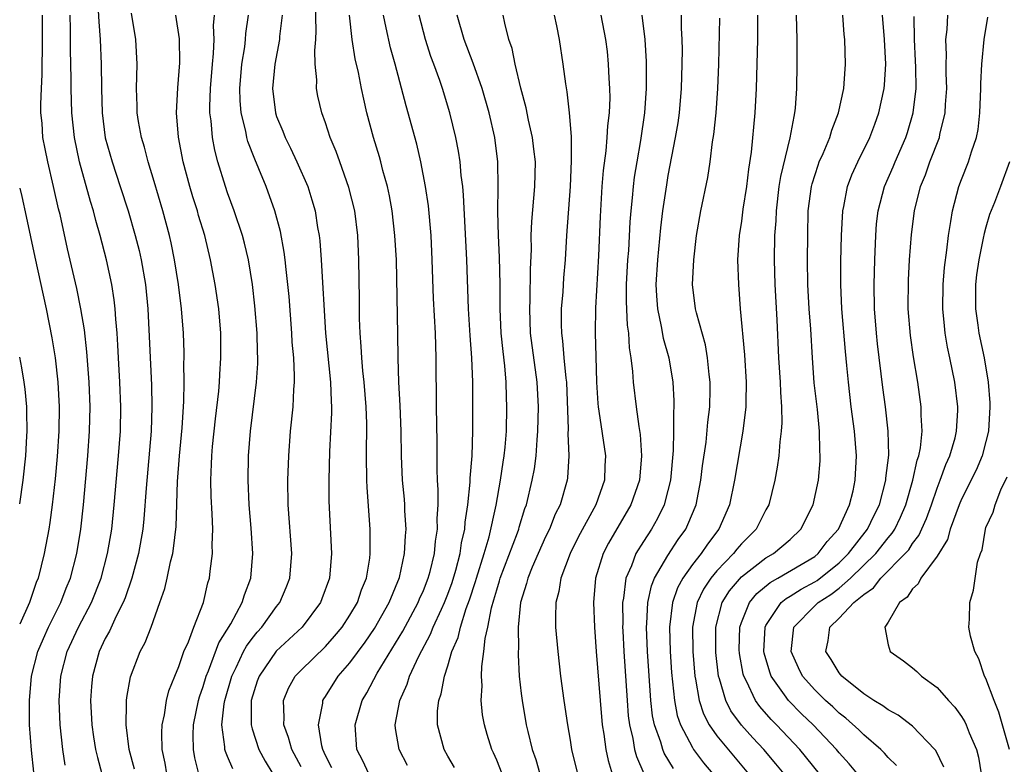
# Model space of a CAD drawing. Units: inches. Extents: x 2508000 to 2510892, y 1491000 to 1494000.
# Drawn here: x 2508000 to 2508080, y 1492420 to 1492481 of the extents above; entities that cross this region are included whole.
import ezdxf

# ---------------------------------------------------------------- set-up
doc = ezdxf.new("R2010")
doc.units = ezdxf.units.IN
doc.header["$MEASUREMENT"] = 0
doc.layers.add('LD25081491_2ft', color=212, linetype='Continuous')

msp = doc.modelspace()

# ---------------------------------------------------------------- linework, layer by layer
at = {"layer": 'LD25081491_2ft'}
for points, elevation in [([(2508023, 1492419.592), (2508022.249, 1492421), (2508021.98, 1492421.981), (2508021.597, 1492423), (2508021.625, 1492423.625), (2508021.564, 1492425), (2508021.985, 1492426.015), (2508022.534, 1492427), (2508023, 1492427.485), (2508025, 1492429.414), (2508025.749, 1492430.251), (2508026.368, 1492431), (2508027, 1492431.966), (2508027.605, 1492433), (2508027.95, 1492434.05), (2508028.346, 1492435), (2508028.616, 1492436.616), (2508028.658, 1492437), (2508028.656, 1492439), (2508028.405, 1492442.405), (2508028.388, 1492443), (2508028.355, 1492445), (2508028.375, 1492447.625), (2508028.329, 1492449), (2508028.168, 1492451), (2508028.054, 1492451.946), (2508027.963, 1492453), (2508027.928, 1492453.928), (2508027.833, 1492455), (2508027.793, 1492456.207), (2508027.783, 1492457.783), (2508027.719, 1492461), (2508027.634, 1492463), (2508027.393, 1492465), (2508026.917, 1492466.917), (2508026.16, 1492469), (2508025.863, 1492469.863), (2508025.381, 1492471), (2508025, 1492472.184), (2508024.704, 1492473), (2508024.382, 1492474.382), (2508024.263, 1492475), (2508024.289, 1492475.711), (2508024.158, 1492477), (2508024.117, 1492478.117), (2508024.208, 1492479), (2508024.251, 1492479.748), (2508024.165, 1492483)], 7720), ([(2508006.367, 1492482.367), (2508006.46, 1492480.459), (2508006.585, 1492479), (2508006.67, 1492477), (2508006.676, 1492475), (2508006.734, 1492473), (2508007, 1492470.964), (2508007.549, 1492469), (2508008.217, 1492467), (2508008.857, 1492465), (2508009.451, 1492463), (2508009.769, 1492461.768), (2508009.94, 1492461), (2508010.288, 1492459), (2508010.489, 1492457), (2508010.765, 1492450.765), (2508010.814, 1492449), (2508010.749, 1492447), (2508010.346, 1492442.346), (2508010.162, 1492439.838), (2508010.076, 1492439), (2508009.723, 1492437), (2508009.158, 1492435), (2508008.615, 1492433.385), (2508008.456, 1492433), (2508007.886, 1492431.886), (2508007.346, 1492430.654), (2508007, 1492430.059), (2508006.496, 1492429), (2508005.94, 1492427), (2508005.864, 1492426.136), (2508005.789, 1492425), (2508005.896, 1492423), (2508006.037, 1492422.037), (2508006.211, 1492421), (2508006.35, 1492420.35), (2508006.727, 1492419)], 7708), ([(2508001.148, 1492419.148), (2508000.952, 1492420.952), (2508000.809, 1492423), (2508000.791, 1492425), (2508000.96, 1492427), (2508001.478, 1492429), (2508001.936, 1492430.064), (2508002.365, 1492431), (2508003.362, 1492433), (2508003.811, 1492434.189), (2508004.15, 1492435), (2508004.67, 1492437), (2508005, 1492439), (2508005.219, 1492441), (2508005.58, 1492445), (2508005.716, 1492447), (2508005.755, 1492449), (2508005.676, 1492451), (2508005.492, 1492453.492), (2508005.287, 1492455.287), (2508005, 1492457), (2508004.664, 1492458.664), (2508003.916, 1492461.915), (2508003.303, 1492464.697), (2508003.181, 1492465.181), (2508002.776, 1492467), (2508002.295, 1492469), (2508002.074, 1492470.074), (2508001.905, 1492471), (2508001.829, 1492472.171), (2508001.74, 1492473), (2508001.726, 1492473.726), (2508001.779, 1492475), (2508001.85, 1492476.15), (2508001.873, 1492479), (2508001.865, 1492481)], 7704), ([(2508003.728, 1492419.728), (2508003.532, 1492421), (2508003.306, 1492423), (2508003.236, 1492425), (2508003.376, 1492427), (2508003.887, 1492429), (2508004.807, 1492431), (2508005.869, 1492433), (2508006.657, 1492435), (2508007.192, 1492437), (2508007.529, 1492439), (2508007.735, 1492441), (2508008.09, 1492445), (2508008.236, 1492447), (2508008.279, 1492449), (2508008.199, 1492451), (2508008.079, 1492453), (2508008.036, 1492454.036), (2508007.965, 1492455), (2508007.852, 1492456.148), (2508007.807, 1492457), (2508007.727, 1492457.726), (2508007.523, 1492459), (2508007.102, 1492461), (2508006.583, 1492463), (2508006.219, 1492464.219), (2508006.03, 1492465), (2508005.78, 1492465.78), (2508004.898, 1492469), (2508004.479, 1492471), (2508004.262, 1492473), (2508004.204, 1492475), (2508004.214, 1492475.786), (2508004.165, 1492478.165), (2508004.163, 1492479.837), (2508004.126, 1492481)], 7706), ([(2508009.387, 1492419.387), (2508008.953, 1492421), (2508008.694, 1492423), (2508008.739, 1492424.739), (2508008.725, 1492425), (2508008.75, 1492425.251), (2508009.057, 1492426.943), (2508009.854, 1492429), (2508010.256, 1492429.744), (2508010.739, 1492431), (2508011.459, 1492433), (2508011.854, 1492434.146), (2508012.051, 1492435), (2508012.326, 1492436.326), (2508012.511, 1492437), (2508012.588, 1492437.412), (2508012.794, 1492439.206), (2508012.903, 1492442.903), (2508013.059, 1492445), (2508013.281, 1492447.281), (2508013.429, 1492449.429), (2508013.454, 1492451), (2508013.428, 1492452.572), (2508013.443, 1492453), (2508013.437, 1492453.436), (2508013.382, 1492455), (2508013.231, 1492457), (2508012.973, 1492459), (2508012.658, 1492461), (2508012.383, 1492462.383), (2508012.24, 1492463), (2508011.698, 1492465), (2508011, 1492467.401), (2508010.51, 1492469), (2508010.198, 1492470.198), (2508009.945, 1492471), (2508009.705, 1492472.296), (2508009.595, 1492473), (2508009.594, 1492473.594), (2508009.539, 1492475), (2508009.599, 1492477), (2508009.494, 1492479), (2508009.153, 1492481.153)], 7710), ([(2508012.03, 1492419), (2508011.882, 1492419.882), (2508011.659, 1492421), (2508011.629, 1492422.371), (2508011.653, 1492423), (2508011.838, 1492423.838), (2508012.007, 1492425), (2508012.204, 1492425.796), (2508012.672, 1492427), (2508013, 1492427.788), (2508013.427, 1492429), (2508013.791, 1492429.791), (2508014.245, 1492431), (2508015.036, 1492433), (2508015.394, 1492434.606), (2508015.517, 1492435), (2508015.567, 1492435.567), (2508015.753, 1492437), (2508015.732, 1492437.732), (2508015.788, 1492439), (2508015.748, 1492440.252), (2508015.661, 1492441.661), (2508015.623, 1492443), (2508015.687, 1492444.313), (2508015.7, 1492445), (2508015.765, 1492445.765), (2508016, 1492448), (2508016.27, 1492450.27), (2508016.33, 1492451), (2508016.353, 1492451.647), (2508016.453, 1492453), (2508016.435, 1492455), (2508016.268, 1492457), (2508015.981, 1492459), (2508015.611, 1492461), (2508015.129, 1492463), (2508014.627, 1492464.627), (2508014.527, 1492465), (2508014.156, 1492466.156), (2508013.909, 1492467), (2508013.374, 1492469), (2508012.98, 1492471.021), (2508012.817, 1492473), (2508012.937, 1492475.063), (2508013.095, 1492477.096), (2508013.056, 1492479.056), (2508012.776, 1492481)], 7712), ([(2508014.657, 1492419), (2508014.317, 1492420.317), (2508014.204, 1492421), (2508014.187, 1492422.187), (2508014.214, 1492423), (2508014.611, 1492425), (2508014.696, 1492425.304), (2508015, 1492426.153), (2508015.25, 1492427), (2508015.437, 1492427.437), (2508016.289, 1492429.711), (2508017.267, 1492431.267), (2508018.202, 1492433), (2508018.37, 1492433.63), (2508018.896, 1492435), (2508019.058, 1492437), (2508018.914, 1492439.086), (2508018.753, 1492441), (2508018.672, 1492443), (2508018.705, 1492445), (2508018.857, 1492447), (2508019.361, 1492451), (2508019.464, 1492452.536), (2508019.472, 1492453), (2508019.448, 1492453.448), (2508019.419, 1492455), (2508019.234, 1492457.234), (2508019.026, 1492459), (2508018.697, 1492461), (2508018.375, 1492462.375), (2508018.21, 1492463), (2508017.546, 1492465), (2508017, 1492466.474), (2508016.82, 1492467), (2508016.209, 1492469), (2508015.958, 1492469.958), (2508015.757, 1492471), (2508015.654, 1492472.346), (2508015.555, 1492473), (2508015.54, 1492473.539), (2508015.599, 1492475), (2508015.762, 1492477), (2508015.855, 1492477.855), (2508015.899, 1492479), (2508015.858, 1492480.142), (2508015.919, 1492481)], 7714), ([(2508017.424, 1492419.424), (2508017, 1492420.431), (2508016.821, 1492420.821), (2508016.776, 1492421), (2508016.772, 1492421.228), (2508016.521, 1492423), (2508016.719, 1492424.719), (2508016.769, 1492425), (2508017.353, 1492427), (2508017.708, 1492427.708), (2508018.307, 1492429), (2508018.547, 1492429.453), (2508019, 1492430.056), (2508019.423, 1492430.577), (2508019.808, 1492431), (2508021, 1492432.673), (2508021.259, 1492433), (2508021.778, 1492434.222), (2508022.081, 1492435), (2508022.249, 1492437), (2508021.95, 1492441), (2508021.935, 1492443), (2508021.999, 1492445), (2508022.139, 1492447), (2508022.35, 1492449), (2508022.411, 1492450.411), (2508022.467, 1492451), (2508022.477, 1492451.523), (2508022.402, 1492453), (2508022.287, 1492454.287), (2508022.251, 1492455), (2508022.021, 1492458.021), (2508021.927, 1492459), (2508021.779, 1492460.221), (2508021.707, 1492461), (2508021.628, 1492461.628), (2508021.31, 1492463.309), (2508020.853, 1492465), (2508020.139, 1492467), (2508019.551, 1492468.449), (2508019.213, 1492469.214), (2508018.663, 1492470.663), (2508018.578, 1492471), (2508018.493, 1492471.507), (2508018.12, 1492473), (2508018.026, 1492474.026), (2508017.999, 1492475), (2508018.166, 1492477), (2508018.395, 1492478.395), (2508018.466, 1492479), (2508018.499, 1492479.501), (2508018.703, 1492481)], 7716), ([(2508021.46, 1492481), (2508021.247, 1492479.247), (2508021.233, 1492479), (2508020.85, 1492477), (2508020.659, 1492475), (2508020.902, 1492473), (2508021, 1492472.705), (2508021.502, 1492471.502), (2508021.691, 1492471), (2508022.132, 1492470.132), (2508022.671, 1492469), (2508023.545, 1492467), (2508023.897, 1492465.897), (2508024.148, 1492465), (2508024.355, 1492463.645), (2508024.482, 1492463), (2508024.542, 1492462.542), (2508024.655, 1492461), (2508025.003, 1492455), (2508025.423, 1492451), (2508025.458, 1492449.458), (2508025.494, 1492449), (2508025.493, 1492448.507), (2508025.334, 1492445.334), (2508025.287, 1492443), (2508025.284, 1492441.284), (2508025.486, 1492437), (2508025.315, 1492435), (2508024.702, 1492433.298), (2508024.581, 1492433), (2508023.086, 1492431), (2508020.978, 1492429.022), (2508019.573, 1492427), (2508019.424, 1492426.576), (2508018.933, 1492425), (2508018.913, 1492423), (2508019, 1492422.691), (2508019.548, 1492421), (2508020.058, 1492420.058), (2508020.705, 1492419)], 7718), ([(2508025.506, 1492419.506), (2508025, 1492420.521), (2508024.78, 1492421), (2508024.702, 1492421.298), (2508024.439, 1492423), (2508024.772, 1492424.772), (2508024.785, 1492425), (2508024.861, 1492425.139), (2508025, 1492425.339), (2508026.046, 1492427), (2508027, 1492428.082), (2508028.24, 1492429.76), (2508029, 1492430.871), (2508030.207, 1492433), (2508031.052, 1492435.052), (2508031.473, 1492437), (2508031.539, 1492438.461), (2508031.595, 1492439), (2508031.497, 1492440.503), (2508031.484, 1492441), (2508031.453, 1492441.453), (2508031.306, 1492443), (2508031.219, 1492445), (2508031.19, 1492447), (2508031.107, 1492449.107), (2508030.992, 1492451.008), (2508030.939, 1492453), (2508030.924, 1492454.924), (2508030.802, 1492461), (2508030.683, 1492463), (2508030.443, 1492465), (2508030.23, 1492466.23), (2508030.061, 1492467), (2508029.689, 1492468.311), (2508029.523, 1492469), (2508029.411, 1492469.411), (2508028.922, 1492471), (2508028.387, 1492473), (2508028.124, 1492474.123), (2508027.937, 1492475), (2508027.687, 1492476.313), (2508027.427, 1492477.427), (2508027.192, 1492479), (2508026.967, 1492481)], 7722), ([(2508028.534, 1492419), (2508028.059, 1492420.059), (2508027.573, 1492421), (2508027.432, 1492423), (2508028.005, 1492425), (2508028.383, 1492425.617), (2508029.237, 1492427.237), (2508031.332, 1492430.667), (2508032.581, 1492433), (2508032.698, 1492433.302), (2508033, 1492433.982), (2508033.396, 1492435), (2508033.551, 1492435.55), (2508033.902, 1492437), (2508033.989, 1492438.011), (2508034.15, 1492439), (2508034.132, 1492439.868), (2508034.202, 1492441), (2508034.219, 1492442.219), (2508034.165, 1492443), (2508034.128, 1492443.872), (2508034.12, 1492446.12), (2508034.064, 1492449), (2508034.059, 1492453), (2508034.012, 1492454.012), (2508033.997, 1492455), (2508033.837, 1492457.837), (2508033.728, 1492461), (2508033.628, 1492463), (2508033.412, 1492465.412), (2508033.19, 1492467), (2508032.809, 1492469), (2508032.458, 1492470.458), (2508031.588, 1492473.588), (2508030.708, 1492477), (2508030.327, 1492478.327), (2508029.949, 1492479.949), (2508029.753, 1492481)], 7724), ([(2508031.699, 1492419.699), (2508031.023, 1492421), (2508030.721, 1492422.721), (2508030.698, 1492423), (2508031.071, 1492425), (2508031.671, 1492426.329), (2508031.872, 1492427), (2508032.625, 1492428.625), (2508033.588, 1492430.412), (2508033.81, 1492431), (2508034.476, 1492432.476), (2508034.729, 1492433), (2508035, 1492433.691), (2508035.349, 1492434.651), (2508035.652, 1492435.652), (2508036.004, 1492437), (2508036.123, 1492437.877), (2508036.387, 1492439), (2508036.416, 1492439.583), (2508036.636, 1492441), (2508036.831, 1492442.831), (2508036.833, 1492443.166), (2508036.986, 1492445), (2508037.043, 1492447.043), (2508037.042, 1492451), (2508036.969, 1492453), (2508036.829, 1492454.829), (2508036.697, 1492457), (2508036.567, 1492461), (2508036.29, 1492466.29), (2508036.22, 1492467), (2508036.097, 1492467.903), (2508036.007, 1492469), (2508035.879, 1492469.879), (2508035.66, 1492471), (2508035.177, 1492473), (2508034.568, 1492475), (2508034.356, 1492475.644), (2508033.865, 1492477), (2508033.623, 1492477.623), (2508033.171, 1492479), (2508032.662, 1492481)], 7726), ([(2508035.535, 1492419.535), (2508035, 1492420.442), (2508034.692, 1492421), (2508034.155, 1492423), (2508034.17, 1492424.17), (2508034.256, 1492425), (2508034.455, 1492425.545), (2508034.719, 1492427), (2508035, 1492427.842), (2508035.342, 1492429), (2508035.843, 1492430.157), (2508036.029, 1492431), (2508036.509, 1492432.509), (2508036.782, 1492433.218), (2508037.278, 1492434.722), (2508037.354, 1492435), (2508037.979, 1492437), (2508038.385, 1492438.385), (2508038.947, 1492440.947), (2508039.321, 1492443), (2508039.529, 1492444.471), (2508039.619, 1492445), (2508039.69, 1492445.69), (2508039.791, 1492447), (2508039.837, 1492449), (2508039.795, 1492449.795), (2508039.769, 1492451), (2508039.666, 1492452.334), (2508039.515, 1492453.515), (2508039.376, 1492455), (2508039.279, 1492457), (2508039.269, 1492459), (2508039.224, 1492461.224), (2508039.134, 1492463), (2508039.086, 1492464.913), (2508039.121, 1492467), (2508039.086, 1492469), (2508038.832, 1492471), (2508038.383, 1492473), (2508037.812, 1492475), (2508037.077, 1492477.077), (2508036.332, 1492479), (2508035.767, 1492481)], 7728), ([(2508039.432, 1492419), (2508039, 1492420.116), (2508038.731, 1492420.731), (2508038.595, 1492421), (2508038.214, 1492422.213), (2508037.988, 1492423), (2508037.842, 1492423.842), (2508037.741, 1492425), (2508037.803, 1492426.197), (2508037.757, 1492427), (2508037.776, 1492427.776), (2508037.955, 1492429), (2508038.061, 1492430.061), (2508038.277, 1492431), (2508038.576, 1492432.576), (2508038.775, 1492433.225), (2508039, 1492434.056), (2508039.232, 1492434.769), (2508039.289, 1492435), (2508040.689, 1492438.689), (2508040.795, 1492439), (2508040.834, 1492439.166), (2508041.304, 1492440.696), (2508041.425, 1492441), (2508041.911, 1492443), (2508042.077, 1492443.923), (2508042.218, 1492445), (2508042.297, 1492446.297), (2508042.367, 1492447), (2508042.414, 1492449), (2508042.308, 1492451), (2508041.769, 1492455), (2508041.699, 1492457), (2508041.737, 1492457.737), (2508041.759, 1492460.242), (2508041.835, 1492461.835), (2508041.821, 1492463), (2508041.865, 1492464.135), (2508042.126, 1492467), (2508042.157, 1492469), (2508042.047, 1492470.047), (2508041.918, 1492471), (2508041.596, 1492472.404), (2508041.411, 1492473.411), (2508040.984, 1492475.016), (2508040.517, 1492477), (2508040.26, 1492478.26), (2508039.995, 1492479), (2508039.666, 1492480.334), (2508039.535, 1492481)], 7730), ([(2508043.705, 1492481), (2508043.891, 1492480.109), (2508044.097, 1492479), (2508044.414, 1492477), (2508044.624, 1492475.376), (2508044.742, 1492474.742), (2508044.933, 1492473), (2508045.075, 1492471.075), (2508045.092, 1492469.092), (2508045.011, 1492467), (2508044.713, 1492463), (2508044.585, 1492461), (2508044.462, 1492459.538), (2508044.397, 1492458.397), (2508044.281, 1492457), (2508044.269, 1492455.731), (2508044.287, 1492455), (2508044.379, 1492454.379), (2508044.494, 1492453), (2508044.653, 1492451.347), (2508044.703, 1492451), (2508044.83, 1492447.17), (2508044.816, 1492446.816), (2508044.898, 1492445), (2508044.8, 1492443.2), (2508044.77, 1492443), (2508044.186, 1492441), (2508043.788, 1492440.212), (2508043.305, 1492439), (2508043, 1492438.376), (2508042.386, 1492437), (2508041.905, 1492435.905), (2508041.532, 1492435), (2508041.437, 1492434.563), (2508040.946, 1492433), (2508040.754, 1492431), (2508040.771, 1492429.229), (2508040.747, 1492429), (2508040.741, 1492428.741), (2508040.846, 1492427), (2508041, 1492425.577), (2508041.067, 1492425), (2508041.416, 1492423), (2508041.531, 1492422.469), (2508041.901, 1492421), (2508042.188, 1492420.188), (2508042.53, 1492419)], 7732), ([(2508047.519, 1492481), (2508047.903, 1492479), (2508048.022, 1492478.022), (2508048.122, 1492477), (2508048.164, 1492475.835), (2508048.225, 1492475), (2508048.243, 1492474.243), (2508048.196, 1492473), (2508048.061, 1492471.939), (2508048.015, 1492471), (2508047.914, 1492469.914), (2508047.692, 1492468.308), (2508047.595, 1492467), (2508047.456, 1492464.544), (2508047.327, 1492461.327), (2508047.089, 1492457.089), (2508047.061, 1492455), (2508047.092, 1492453.092), (2508047.155, 1492451), (2508047.26, 1492449.26), (2508047.288, 1492449), (2508047.352, 1492448.648), (2508047.887, 1492445), (2508047.83, 1492444.17), (2508047.801, 1492443), (2508047.112, 1492441), (2508045.665, 1492438.334), (2508044.997, 1492437), (2508044.249, 1492435), (2508044.091, 1492433.909), (2508043.842, 1492433), (2508043.802, 1492431.802), (2508043.816, 1492431), (2508043.983, 1492429), (2508044.213, 1492427), (2508044.485, 1492425), (2508044.782, 1492423), (2508045, 1492421.77), (2508045.12, 1492421), (2508045.592, 1492419)], 7734), ([(2508050.862, 1492481), (2508051.104, 1492479), (2508051.211, 1492477.211), (2508051.221, 1492475), (2508051.074, 1492473), (2508050.742, 1492470.742), (2508050.442, 1492469), (2508050.245, 1492467.755), (2508050.154, 1492467), (2508050.08, 1492466.08), (2508049.956, 1492465), (2508049.88, 1492464.12), (2508049.76, 1492461.76), (2508049.697, 1492461), (2508049.59, 1492459), (2508049.587, 1492457.587), (2508049.672, 1492455.672), (2508049.776, 1492455), (2508049.826, 1492453.826), (2508049.972, 1492453), (2508050.109, 1492451.891), (2508050.152, 1492451), (2508050.394, 1492449), (2508050.613, 1492447.387), (2508050.726, 1492446.727), (2508050.845, 1492445), (2508050.661, 1492443), (2508049.96, 1492441), (2508048.138, 1492437.862), (2508047.696, 1492437), (2508047.084, 1492435), (2508046.914, 1492433), (2508046.997, 1492431), (2508047.131, 1492429), (2508047.449, 1492425), (2508047.633, 1492423), (2508047.763, 1492422.237), (2508047.919, 1492421), (2508048.098, 1492420.097), (2508048.447, 1492419)], 7736), ([(2508054.08, 1492481), (2508054.08, 1492479.92), (2508054.127, 1492479), (2508054.148, 1492478.148), (2508054.139, 1492477), (2508054.09, 1492475), (2508053.912, 1492473), (2508053.799, 1492472.201), (2508053.598, 1492471), (2508053, 1492467.893), (2508052.867, 1492467.133), (2508052.555, 1492465), (2508052.389, 1492463.611), (2508052.137, 1492461), (2508052.013, 1492459), (2508052.055, 1492458.055), (2508052.135, 1492457), (2508052.457, 1492455.543), (2508052.612, 1492454.612), (2508053.059, 1492453), (2508053.395, 1492451), (2508053.487, 1492449.487), (2508053.487, 1492449), (2508053.449, 1492448.551), (2508053.46, 1492447), (2508053.429, 1492445.429), (2508053.208, 1492443), (2508053, 1492442.145), (2508052.693, 1492441), (2508052.143, 1492439.857), (2508051.649, 1492439), (2508051, 1492438.004), (2508050.382, 1492437), (2508050.015, 1492436.015), (2508049.555, 1492435), (2508049.355, 1492433.355), (2508049.276, 1492433), (2508049.301, 1492431.301), (2508049.289, 1492431), (2508049.304, 1492430.696), (2508049.397, 1492429), (2508049.654, 1492425), (2508049.756, 1492423.756), (2508049.849, 1492423), (2508050.117, 1492421.883), (2508050.26, 1492421), (2508050.414, 1492420.414), (2508051.039, 1492419.039)], 7738), ([(2508060.323, 1492481), (2508060.316, 1492479), (2508060.221, 1492475), (2508060.1, 1492473), (2508059.803, 1492469.803), (2508059.585, 1492468.415), (2508059.425, 1492467), (2508059.132, 1492465.132), (2508059, 1492464.151), (2508058.814, 1492463), (2508058.696, 1492461), (2508058.759, 1492459), (2508058.913, 1492457), (2508059.246, 1492453.246), (2508059.381, 1492451), (2508059.355, 1492449.355), (2508059.364, 1492449), (2508059.133, 1492447), (2508058.445, 1492443), (2508058.02, 1492441), (2508057.148, 1492439), (2508056.228, 1492437.772), (2508055.715, 1492437), (2508055, 1492436.103), (2508054.212, 1492435), (2508053.786, 1492434.214), (2508053.36, 1492433), (2508053.132, 1492431), (2508053.19, 1492429), (2508053.293, 1492427.293), (2508053.524, 1492425), (2508053.763, 1492423.763), (2508054.022, 1492423), (2508055, 1492421.154), (2508055.101, 1492421), (2508055.911, 1492419.911), (2508056.667, 1492419)], 7742), ([(2508063.486, 1492481), (2508063.535, 1492479), (2508063.537, 1492477), (2508063.511, 1492475), (2508063.401, 1492473.401), (2508063.358, 1492473), (2508063.279, 1492472.721), (2508062.969, 1492470.969), (2508062.196, 1492467.804), (2508062.077, 1492467), (2508061.834, 1492465), (2508061.809, 1492464.191), (2508061.708, 1492463), (2508061.68, 1492461), (2508061.742, 1492459), (2508061.91, 1492456.09), (2508062.048, 1492453), (2508062.174, 1492451), (2508062.194, 1492450.194), (2508062.292, 1492449), (2508062.316, 1492447.685), (2508062.264, 1492447), (2508062.138, 1492446.138), (2508062.054, 1492445), (2508061.93, 1492444.07), (2508061.731, 1492443), (2508061.238, 1492441), (2508061, 1492440.568), (2508060.206, 1492439), (2508059, 1492437.805), (2508058.629, 1492437.371), (2508058.35, 1492437), (2508057, 1492435.604), (2508056.506, 1492435), (2508055.906, 1492434.094), (2508055.376, 1492433), (2508055.011, 1492430.989), (2508055.04, 1492429), (2508055.198, 1492427), (2508055.26, 1492426.74), (2508055.542, 1492425), (2508055.899, 1492423.899), (2508056.376, 1492423), (2508057, 1492422.107), (2508059.589, 1492419)], 7744), ([(2508062.49, 1492419), (2508061.827, 1492419.827), (2508060.843, 1492421), (2508059.943, 1492421.943), (2508059, 1492422.995), (2508058.152, 1492424.152), (2508057.727, 1492425), (2508057.222, 1492426.778), (2508057.14, 1492427), (2508056.918, 1492428.918), (2508056.911, 1492429.089), (2508056.915, 1492431), (2508057.443, 1492433), (2508058.039, 1492433.96), (2508059, 1492435.096), (2508061, 1492436.654), (2508061.622, 1492437), (2508063, 1492438.157), (2508063.874, 1492439), (2508064.87, 1492441), (2508065.311, 1492443), (2508065.432, 1492444.568), (2508065.451, 1492445), (2508065.415, 1492445.415), (2508065.385, 1492447), (2508065.212, 1492448.788), (2508064.96, 1492450.96), (2508064.81, 1492453), (2508064.675, 1492455.325), (2508064.544, 1492457), (2508064.428, 1492459), (2508064.407, 1492461), (2508064.426, 1492463), (2508064.474, 1492465), (2508064.729, 1492467), (2508064.781, 1492467.219), (2508065.267, 1492468.733), (2508065.373, 1492469), (2508065.682, 1492469.682), (2508066.228, 1492471), (2508066.393, 1492471.607), (2508066.945, 1492473), (2508067.367, 1492475), (2508067.414, 1492475.414), (2508067.525, 1492477), (2508067.46, 1492479), (2508067.413, 1492479.413), (2508067.294, 1492481)], 7746), ([(2508065.392, 1492419), (2508063.789, 1492421), (2508061.884, 1492423), (2508061.441, 1492423.441), (2508060.5, 1492424.501), (2508060.152, 1492425), (2508059.421, 1492426.579), (2508059.196, 1492427), (2508059.152, 1492427.152), (2508058.847, 1492428.847), (2508058.83, 1492429.169), (2508058.873, 1492431), (2508059, 1492431.38), (2508059.656, 1492433), (2508060.261, 1492433.739), (2508061.35, 1492434.649), (2508061.99, 1492435), (2508065, 1492436.764), (2508065.292, 1492437), (2508066.022, 1492437.978), (2508066.936, 1492439), (2508067.847, 1492441), (2508068.132, 1492442.132), (2508068.318, 1492443), (2508068.414, 1492445), (2508068.25, 1492447), (2508067.988, 1492449), (2508067.753, 1492451), (2508067.633, 1492452.367), (2508067.509, 1492453.509), (2508067.203, 1492457), (2508067.121, 1492459), (2508067.137, 1492460.863), (2508067.185, 1492463), (2508067.286, 1492465), (2508067.371, 1492465.371), (2508067.68, 1492467), (2508068.045, 1492467.955), (2508068.519, 1492469), (2508069.496, 1492471), (2508069.908, 1492472.092), (2508070.235, 1492473), (2508070.681, 1492475), (2508070.708, 1492475.292), (2508070.814, 1492477), (2508070.702, 1492479), (2508070.551, 1492481)], 7748), ([(2508068.494, 1492419), (2508067.822, 1492419.822), (2508067, 1492420.735), (2508066.787, 1492421), (2508064.877, 1492423), (2508063.922, 1492423.922), (2508062.849, 1492425), (2508062.541, 1492425.459), (2508061.446, 1492427), (2508061.316, 1492427.316), (2508060.868, 1492428.868), (2508060.844, 1492429), (2508060.939, 1492431), (2508061, 1492431.126), (2508062.242, 1492433), (2508062.653, 1492433.347), (2508063, 1492433.537), (2508063.891, 1492434.109), (2508065, 1492434.689), (2508065.19, 1492434.81), (2508067, 1492436.261), (2508067.764, 1492437), (2508069.322, 1492439), (2508069.855, 1492440.145), (2508070.285, 1492441), (2508070.815, 1492443), (2508070.823, 1492443.177), (2508071.058, 1492445.058), (2508071.013, 1492447), (2508070.781, 1492449), (2508070.574, 1492450.574), (2508070.137, 1492454.137), (2508070.042, 1492455), (2508069.888, 1492457), (2508069.854, 1492459), (2508069.903, 1492461), (2508069.987, 1492463), (2508070.06, 1492463.94), (2508070.173, 1492465), (2508070.691, 1492467), (2508071.403, 1492468.598), (2508071.564, 1492469), (2508072.442, 1492471), (2508072.582, 1492471.418), (2508073.049, 1492473), (2508073.279, 1492475), (2508073.263, 1492476.737), (2508073.248, 1492477.248), (2508073.15, 1492479), (2508073.123, 1492480.877)], 7750), ([(2508071.684, 1492419.685), (2508071, 1492420.348), (2508070.705, 1492420.705), (2508070.402, 1492421), (2508069, 1492422.189), (2508068.599, 1492422.599), (2508067.549, 1492423.549), (2508067, 1492423.966), (2508066.472, 1492424.472), (2508065.882, 1492425), (2508065, 1492425.865), (2508064.01, 1492427), (2508063.663, 1492427.663), (2508063.067, 1492429), (2508063.3, 1492431), (2508065, 1492432.731), (2508065.282, 1492433), (2508066.329, 1492433.671), (2508067, 1492434.182), (2508067.936, 1492435), (2508069.993, 1492437), (2508071, 1492438.283), (2508071.334, 1492438.666), (2508071.543, 1492439), (2508072.016, 1492439.984), (2508072.443, 1492441), (2508073.032, 1492443), (2508073.377, 1492444.623), (2508073.514, 1492445), (2508073.646, 1492445.646), (2508073.78, 1492447), (2508073.697, 1492448.303), (2508073.703, 1492449), (2508073.416, 1492451), (2508073.07, 1492453.07), (2508072.822, 1492454.822), (2508072.647, 1492457), (2508072.66, 1492459.34), (2508072.757, 1492461), (2508072.922, 1492463.078), (2508073.155, 1492465), (2508073.644, 1492467), (2508074.045, 1492467.955), (2508074.406, 1492469), (2508075.188, 1492471), (2508075.231, 1492471.231), (2508075.672, 1492473), (2508075.698, 1492473.698), (2508075.786, 1492475), (2508075.738, 1492476.262), (2508075.732, 1492477), (2508075.761, 1492477.761), (2508075.728, 1492479), (2508075.819, 1492479.819), (2508075.894, 1492481)], 7752), ([(2508053.449, 1492419.449), (2508052.695, 1492420.695), (2508052.568, 1492421), (2508052.404, 1492421.596), (2508051.89, 1492423), (2508051.742, 1492423.742), (2508051.598, 1492425), (2508051.426, 1492427.425), (2508051.336, 1492429), (2508051.253, 1492431), (2508051.282, 1492431.282), (2508051.349, 1492433), (2508051.641, 1492434.359), (2508051.902, 1492435), (2508053, 1492436.845), (2508053.846, 1492438.154), (2508054.449, 1492439), (2508054.63, 1492439.37), (2508055.298, 1492441), (2508055.7, 1492443), (2508055.828, 1492444.172), (2508056.115, 1492446.115), (2508056.266, 1492447.734), (2508056.424, 1492449), (2508056.463, 1492450.463), (2508056.463, 1492451), (2508056.378, 1492451.622), (2508056.245, 1492453), (2508056.056, 1492454.056), (2508055.326, 1492456.674), (2508055.259, 1492457), (2508055.017, 1492459), (2508055.109, 1492461), (2508055.345, 1492463), (2508055.692, 1492465), (2508056.257, 1492467.743), (2508056.449, 1492469), (2508056.648, 1492470.648), (2508056.75, 1492471.25), (2508056.929, 1492473), (2508057.086, 1492475), (2508057.166, 1492477), (2508057.247, 1492480.753)], 7740), ([(2508075.556, 1492419.556), (2508074.903, 1492420.903), (2508074.827, 1492421), (2508073, 1492422.909), (2508071.815, 1492423.815), (2508071, 1492424.226), (2508070.568, 1492424.567), (2508069.825, 1492425), (2508069, 1492425.542), (2508067.206, 1492427), (2508067, 1492427.253), (2508066.339, 1492428.339), (2508065.915, 1492429), (2508066.088, 1492429.912), (2508066.245, 1492431), (2508067, 1492431.717), (2508068.205, 1492433), (2508069, 1492433.671), (2508069.794, 1492434.206), (2508070.397, 1492435), (2508072.402, 1492437), (2508072.681, 1492437.319), (2508073, 1492437.829), (2508073.517, 1492438.483), (2508074.131, 1492439.869), (2508074.538, 1492441), (2508075, 1492442.349), (2508075.259, 1492443), (2508075.718, 1492444.283), (2508076.053, 1492445), (2508076.472, 1492446.473), (2508076.595, 1492447), (2508076.686, 1492448.686), (2508076.688, 1492449), (2508076.443, 1492451), (2508076.055, 1492453), (2508075.867, 1492453.867), (2508075.674, 1492455), (2508075.598, 1492455.598), (2508075.468, 1492457), (2508075.5, 1492459), (2508075.617, 1492460.383), (2508075.805, 1492461.805), (2508075.932, 1492463), (2508076.139, 1492464.139), (2508076.252, 1492465), (2508076.79, 1492467), (2508077, 1492467.558), (2508077.58, 1492469), (2508077.816, 1492469.816), (2508078.231, 1492471), (2508078.36, 1492471.64), (2508078.506, 1492473), (2508078.581, 1492475), (2508078.578, 1492475.422), (2508078.662, 1492477), (2508078.865, 1492479), (2508079.16, 1492480.84)], 7754), ([(2508080.92, 1492469), (2508080.193, 1492467), (2508079.693, 1492465.692), (2508079.291, 1492464.709), (2508079, 1492463.668), (2508078.842, 1492463.158), (2508078.783, 1492462.783), (2508078.411, 1492461), (2508078.235, 1492459.766), (2508078.154, 1492459), (2508078.138, 1492457), (2508078.342, 1492455.658), (2508078.422, 1492455), (2508078.849, 1492453), (2508079.184, 1492451), (2508079.316, 1492449.316), (2508079.326, 1492449), (2508079.199, 1492447), (2508079, 1492446.153), (2508078.692, 1492445), (2508078.184, 1492443.816), (2508077, 1492441.458), (2508076.805, 1492441), (2508076.073, 1492439), (2508075.843, 1492438.157), (2508075, 1492436.784), (2508073.66, 1492435), (2508073.459, 1492434.541), (2508073, 1492434.132), (2508072.562, 1492433.438), (2508071.925, 1492433), (2508071, 1492431.397), (2508070.727, 1492431), (2508071, 1492429.541), (2508071.167, 1492429), (2508072.251, 1492428.251), (2508073, 1492427.68), (2508073.358, 1492427.358), (2508073.715, 1492427), (2508075, 1492426.072), (2508075.933, 1492425), (2508076.45, 1492424.45), (2508077, 1492423.691), (2508077.266, 1492423.267), (2508077.389, 1492423), (2508077.631, 1492422.369), (2508078.225, 1492421), (2508078.384, 1492420.384), (2508078.597, 1492419)], 7756), ([(2508000, 1492466.858), (2508000.17, 1492466.17), (2508000.538, 1492464.538), (2508001.229, 1492461.229), (2508002.153, 1492457), (2508002.631, 1492454.631), (2508002.892, 1492453), (2508003.115, 1492451), (2508003.221, 1492449), (2508003.193, 1492447), (2508003.057, 1492444.943), (2508002.889, 1492443.111), (2508002.656, 1492441), (2508002.463, 1492439.537), (2508002.377, 1492439), (2508002.005, 1492437), (2508001.5, 1492435), (2508001.355, 1492434.645), (2508000.794, 1492433), (2508000, 1492431.242)], 7702), ([(2508000, 1492441.065), (2508000.279, 1492443), (2508000.49, 1492445), (2508000.588, 1492446.588), (2508000.601, 1492447), (2508000.591, 1492448.591), (2508000.573, 1492449), (2508000.441, 1492450.441), (2508000.373, 1492451), (2508000.178, 1492452.178), (2508000, 1492453.063)], 7700), ([(2508080.918, 1492421), (2508080.06, 1492424.06), (2508079.661, 1492425), (2508079, 1492426.785), (2508078.889, 1492427), (2508078.408, 1492428.408), (2508078.075, 1492429), (2508077.736, 1492430.264), (2508077.604, 1492431), (2508077.639, 1492431.639), (2508077.672, 1492433), (2508077.985, 1492434.015), (2508078.308, 1492436.308), (2508078.54, 1492437), (2508078.677, 1492437.324), (2508078.953, 1492439), (2508079, 1492439.128), (2508079.599, 1492440.401), (2508079.757, 1492441), (2508080.222, 1492442.223), (2508080.728, 1492443.272)], 7758)]:
    msp.add_lwpolyline(points, dxfattribs=dict(at, elevation=elevation))

doc.saveas('drawing.dxf')
